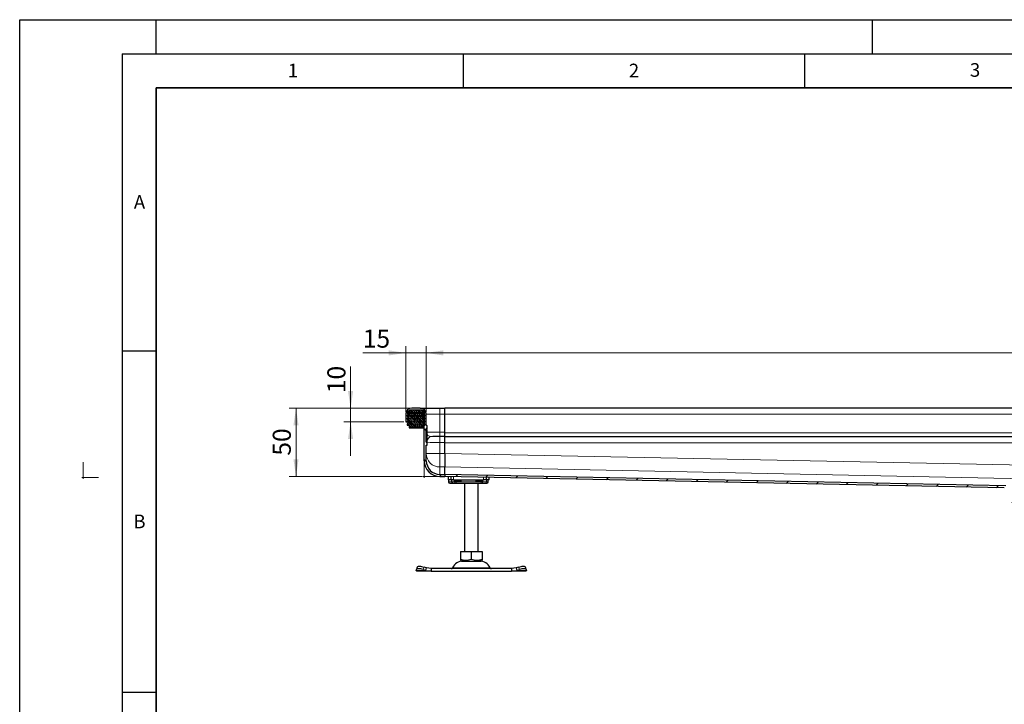
# Model space of a CAD drawing. Units: millimetres. Extents: x 0 to 420, y 0 to 297.
# Drawn here: x 0 to 144, y 197 to 297 of the extents above; entities that cross this region are included whole.
import ezdxf

# ---------------------------------------------------------------- set-up
doc = ezdxf.new("R2010")
doc.units = ezdxf.units.MM
doc.layers.add('LINIEN-DICK', color=7, linetype='Continuous', lineweight=35)
doc.layers.add('LINIEN-DÜNN', color=7, linetype='Continuous')
doc.layers.add('VORLAGE_TEXT', color=7, linetype='Continuous')
doc.styles.add('SLDTEXTSTYLE0', font='TXT', dxfattribs={"width": 0.605})
doc.dimstyles.new('SLDDIMSTYLE0', dxfattribs={"dimtxt": 2.568319, "dimasz": 2.5, "dimexe": 0, "dimexo": 0.0625, "dimgap": 0.64208, "dimtad": 1, "dimlfac": 5, "dimrnd": 1e-09, "dimzin": 12, "dimdsep": 46, "dimtxsty": 'SLDTEXTSTYLE0', "dimsah": 1, "dimcen": 0.09, "dimadec": 0, "dimazin": 3, "dimtfac": 1, "dimtdec": 3, "dimtofl": 0, "dimtmove": 0, "dimatfit": 3, "dimfxl": 0, "dimfrac": 2, "dimtolj": 1, "dimtzin": 12, "dimarcsym": 0})
doc.dimstyles.new('SLDDIMSTYLE1', dxfattribs={"dimtxt": 2.568319, "dimasz": 2.5, "dimexe": 0, "dimexo": 0.0625, "dimgap": 0.64208, "dimtad": 1, "dimlfac": 5, "dimrnd": 1e-09, "dimzin": 12, "dimdsep": 46, "dimtxsty": 'SLDTEXTSTYLE0', "dimsah": 1, "dimcen": 0.09, "dimadec": 0, "dimazin": 3, "dimtfac": 1, "dimtdec": 3, "dimtmove": 0, "dimatfit": 0, "dimfxl": 0, "dimfrac": 2, "dimtolj": 1, "dimtzin": 12, "dimarcsym": 0})

# ---------------------------------------------------------------- blocks, each defined once
blk = doc.blocks.new('_D_2')
at = {"color": 7, "linetype": 'Continuous', "lineweight": 0}
for p, q in [((57.19, 240.09), (39.5, 240.09)), ((40.5, 230.09), (40.5, 240.09)), ((58.99, 230.09), (39.5, 230.09))]:
    blk.add_line(p, q, dxfattribs=at)
at = {"color": 7, "linetype": 'Continuous', "lineweight": 18}
for points in [[(40.5, 240.09), (40.12, 237.59), (40.87, 237.59)], [(40.5, 230.09), (40.87, 232.59), (40.12, 232.59)]]:
    blk.add_solid(points, dxfattribs=at)
at = {"color": 7, "linetype": 'Continuous', "lineweight": 18, "insert": (37.09, 233.13), "char_height": 2.646, "attachment_point": 1, "rotation": 90, "style": 'SLDTEXTSTYLE0'}
blk.add_mtext('50', dxfattribs=at)
blk = doc.blocks.new('_D_4')
at = {"color": 7, "linetype": 'Continuous', "lineweight": 0}
for p, q in [((59.59, 239.49), (59.59, 249.19)), ((259.59, 239.49), (259.59, 249.19)), ((259.59, 248.19), (59.59, 248.19))]:
    blk.add_line(p, q, dxfattribs=at)
at = {"color": 7, "linetype": 'Continuous', "lineweight": 18}
for points in [[(59.59, 248.19), (62.09, 247.81), (62.09, 248.56)], [(259.59, 248.19), (257.09, 248.56), (257.09, 247.81)]]:
    blk.add_solid(points, dxfattribs=at)
at = {"color": 7, "linetype": 'Continuous', "lineweight": 18, "insert": (155.67, 251.6), "char_height": 2.646, "attachment_point": 1, "style": 'SLDTEXTSTYLE0'}
blk.add_mtext('1000', dxfattribs=at)
blk = doc.blocks.new('_D_5')
at = {"color": 7, "linetype": 'Continuous', "lineweight": 0}
for p, q in [((56.59, 239.49), (56.59, 249.19)), ((59.59, 239.49), (59.59, 249.19)), ((56.59, 248.19), (50.28, 248.19)), ((56.59, 248.19), (59.59, 248.19)), ((59.59, 248.19), (64.59, 248.19))]:
    blk.add_line(p, q, dxfattribs=at)
at = {"color": 7, "linetype": 'Continuous', "lineweight": 18}
for points in [[(56.59, 248.19), (54.09, 248.56), (54.09, 247.81)], [(59.59, 248.19), (62.09, 247.81), (62.09, 248.56)]]:
    blk.add_solid(points, dxfattribs=at)
at = {"color": 7, "linetype": 'Continuous', "lineweight": 18, "insert": (50.28, 251.6), "char_height": 2.646, "attachment_point": 1, "style": 'SLDTEXTSTYLE0'}
blk.add_mtext('15', dxfattribs=at)
blk = doc.blocks.new('_D_6')
at = {"color": 7, "linetype": 'Continuous', "lineweight": 0}
for p, q in [((48.5, 240.09), (48.5, 246.2)), ((57.19, 240.09), (47.5, 240.09)), ((48.5, 240.09), (48.5, 238.09)), ((56.29, 238.09), (47.5, 238.09)), ((48.5, 238.09), (48.5, 233.09))]:
    blk.add_line(p, q, dxfattribs=at)
at = {"color": 7, "linetype": 'Continuous', "lineweight": 18}
for points in [[(48.5, 240.09), (48.87, 242.59), (48.12, 242.59)], [(48.5, 238.09), (48.12, 235.59), (48.87, 235.59)]]:
    blk.add_solid(points, dxfattribs=at)
at = {"color": 7, "linetype": 'Continuous', "lineweight": 18, "insert": (45.09, 242.28), "char_height": 2.646, "attachment_point": 1, "rotation": 90, "style": 'SLDTEXTSTYLE0'}
blk.add_mtext('10', dxfattribs=at)

msp = doc.modelspace()

# ---------------------------------------------------------------- hatches: boundary and pattern name
at = {"linetype": 'Continuous', "lineweight": 18}
h = msp.add_hatch(dxfattribs=at)
h.set_pattern_fill('ANSI31', angle=90, style=0)
edge = h.paths.add_edge_path(flags=0)
edge.add_line((59.6801, 235.0981), (59.5901, 235.0981))
edge.add_line((59.5901, 235.0981), (59.5901, 237.0898))
edge.add_line((59.5901, 237.0898), (59.6801, 237.0898))
edge.add_arc((59.6801, 237.1198), 0.03, 270, 360)
edge.add_line((59.7101, 237.1198), (59.7101, 237.5024))
edge.add_arc((59.6801, 237.5023), 0.03, 0.033458, 90)
edge.add_line((59.6801, 237.5323), (59.5901, 237.5323))
edge.add_line((59.5901, 237.5323), (59.5901, 239.1939))
edge.add_arc((58.6901, 239.1939), 0.9, 0, 90)
edge.add_line((58.6901, 240.0939), (57.4901, 240.0939))
edge.add_arc((57.4901, 239.1939), 0.9, 90, 180)
edge.add_line((56.5901, 239.1939), (56.5901, 238.0939))
edge.add_line((56.5901, 238.0939), (56.8901, 238.0939))
edge.add_line((56.8901, 238.0939), (56.8901, 239.1939))
edge.add_arc((57.4901, 239.1939), 0.6, 90, 180, ccw=False)
edge.add_line((57.4901, 239.7939), (58.6901, 239.7939))
edge.add_arc((58.6901, 239.1939), 0.6, 0, 90, ccw=False)
edge.add_line((59.2901, 239.1939), (59.2901, 232.3992))
edge.add_spline(control_points=[(59.2901, 232.3992), (59.2901, 232.3992), (59.2901, 232.3992), (59.2901, 232.3992), (59.2901, 232.3511), (59.2916, 232.3029), (59.2946, 232.2549), (59.2977, 232.2071), (59.3022, 232.1594), (59.3082, 232.1119), (59.3122, 232.0802), (59.3168, 232.0487), (59.3221, 232.0173), (59.3327, 231.9544), (59.3459, 231.8919), (59.3616, 231.8301), (59.3931, 231.7062), (59.4349, 231.5845), (59.4864, 231.4675), (59.589, 231.2344), (59.7328, 231.0159), (59.9059, 230.829), (60.0833, 230.6374), (60.2974, 230.4748), (60.5293, 230.3548), (60.761, 230.2348), (61.0164, 230.1528), (61.2747, 230.1162), (61.3791, 230.1015), (61.4847, 230.0939), (61.5901, 230.0939)], knot_values=[-0.0000004, -0.0000004, -0.0000004, -0.0000004, 0, 0, 0, 0.00072145, 0.00072145, 0.00072145, 0.00144007, 0.00144007, 0.00144007, 0.0019178, 0.0019178, 0.0019178, 0.00287447, 0.00287447, 0.00287447, 0.00479777, 0.00479777, 0.00479777, 0.00866892, 0.00866892, 0.00866892, 0.01264362, 0.01264362, 0.01264362, 0.01661189, 0.01661189, 0.01661189, 0.01819586, 0.01819586, 0.01819586, 0.01819586], weights=[1, 1, 1, 1, 1, 1, 1, 1, 1, 1, 1, 1, 1, 1, 1, 1, 1, 1, 1, 1, 1, 1, 1, 1, 1, 1, 1, 1, 1, 1, 1], degree=3, periodic=0)
edge.add_line((61.5901, 230.0939), (62.2901, 230.0939))
edge.add_line((62.2901, 230.0939), (62.2901, 230.3939))
edge.add_line((62.2901, 230.3939), (61.5901, 230.3939))
edge.add_spline(control_points=[(61.5901, 230.3939), (61.5199, 230.3939), (61.4496, 230.3977), (61.3798, 230.4053), (61.3101, 230.4129), (61.2406, 230.4242), (61.172, 230.4391), (61.1034, 230.4539), (61.0355, 230.4724), (60.9689, 230.4943), (60.9022, 230.5162), (60.8366, 230.5416), (60.7725, 230.5702), (60.7085, 230.5989), (60.6458, 230.6309), (60.5851, 230.6661), (60.5243, 230.7012), (60.4654, 230.7396), (60.4087, 230.781), (60.3206, 230.8454), (60.2376, 230.9175), (60.1614, 230.9956), (60.0852, 231.0737), (60.0152, 231.1584), (59.9527, 231.2478), (59.8902, 231.3372), (59.8348, 231.432), (59.7876, 231.5304), (59.7405, 231.6288), (59.7013, 231.7315), (59.6708, 231.8362), (59.6555, 231.8885), (59.6424, 231.9414), (59.6314, 231.9947), (59.6205, 232.048), (59.6116, 232.1018), (59.605, 232.1558), (59.6017, 232.1828), (59.5989, 232.2098), (59.5967, 232.2369), (59.5945, 232.2639), (59.5928, 232.2909), (59.5917, 232.3179), (59.5906, 232.345), (59.5901, 232.3721), (59.5901, 232.3992), (59.5901, 232.3992), (59.5901, 232.3992), (59.5901, 232.3992)], knot_values=[0, 0, 0, 0, 0.00105273, 0.00105273, 0.00105273, 0.00210534, 0.00210534, 0.00210534, 0.00315786, 0.00315786, 0.00315786, 0.00421035, 0.00421035, 0.00421035, 0.00526288, 0.00526288, 0.00526288, 0.00631549, 0.00631549, 0.00631549, 0.00795591, 0.00795591, 0.00795591, 0.00959582, 0.00959582, 0.00959582, 0.01123571, 0.01123571, 0.01123571, 0.01287567, 0.01287567, 0.01287567, 0.01369153, 0.01369153, 0.01369153, 0.01450739, 0.01450739, 0.01450739, 0.01491482, 0.01491482, 0.01491482, 0.01531996, 0.01531996, 0.01531996, 0.01572578, 0.01572578, 0.01572578, 0.01572618, 0.01572618, 0.01572618, 0.01572618], weights=[1, 1, 1, 1, 1, 1, 1, 1, 1, 1, 1, 1, 1, 1, 1, 1, 1, 1, 1, 1, 1, 1, 1, 1, 1, 1, 1, 1, 1, 1, 1, 1, 1, 1, 1, 1, 1, 1, 1, 1, 1, 1, 1, 1, 1, 1, 1, 1, 1], degree=3, periodic=0)
edge.add_line((59.5901, 232.3992), (59.5901, 234.6555))
edge.add_line((59.5901, 234.6555), (59.6801, 234.6555))
edge.add_arc((59.6801, 234.6855), 0.03, 270, 360)
edge.add_line((59.7101, 234.6855), (59.7101, 235.0681))
edge.add_arc((59.6801, 235.0681), 0.03, 359.962865, 450)
h = msp.add_hatch(dxfattribs=at)
h.set_pattern_fill('DIN 128 Elastomer-Rubber', scale=0.03125, style=0, pattern_type=2)
h.set_pattern_definition([(45, (0.21047, 0.21047), (0.14031649, 0.42094951), [0.1984375, -0.396875]), (45, (0.4911, 0.21047), (0.14031649, 0.42094951), [0.1984375, -0.396875]), (134.99997, (0, 0), (-0.14031657, -0.14031643), [])])
edge = h.paths.add_edge_path(flags=0)
edge.add_line((56.8101, 237.5939), (57.0701, 237.5939))
edge.add_line((57.0701, 237.5939), (57.0701, 237.1939))
edge.add_line((57.0701, 237.1939), (59.1101, 237.1939))
edge.add_line((59.1101, 237.1939), (59.1101, 237.5939))
edge.add_line((59.1101, 237.5939), (59.3701, 237.5939))
edge.add_line((59.3701, 237.5939), (59.3701, 237.7331))
edge.add_line((59.3701, 237.7331), (59.1504, 237.9487))
edge.add_arc((59.2064, 238.0058), 0.08, 69.331218, 225.533628, ccw=False)
edge.add_line((59.2346, 238.0807), (59.3701, 238.0296))
edge.add_line((59.3701, 238.0296), (59.3701, 238.1647))
edge.add_arc((59.3501, 238.1647), 0.02, 0, 45.533628)
edge.add_line((59.3641, 238.179), (59.1504, 238.3887))
edge.add_arc((59.2064, 238.4458), 0.08, 69.331218, 225.533628, ccw=False)
edge.add_line((59.2346, 238.5207), (59.3701, 238.4696))
edge.add_line((59.3701, 238.4696), (59.3701, 238.6047))
edge.add_arc((59.3501, 238.6047), 0.02, 0, 45.533628)
edge.add_line((59.3641, 238.619), (59.1504, 238.8287))
edge.add_arc((59.2064, 238.8858), 0.08, 69.331218, 225.533628, ccw=False)
edge.add_line((59.2346, 238.9607), (59.3701, 238.9096))
edge.add_line((59.3701, 238.9096), (59.3701, 239.0447))
edge.add_arc((59.3501, 239.0447), 0.02, 0, 45.533628)
edge.add_line((59.3641, 239.059), (59.1504, 239.2687))
edge.add_arc((59.2064, 239.3258), 0.08, 69.331218, 225.533628, ccw=False)
edge.add_line((59.2346, 239.4007), (59.3701, 239.3496))
edge.add_line((59.3701, 239.3496), (59.3701, 239.473))
edge.add_arc((59.3501, 239.473), 0.02, 0, 47.298349)
edge.add_line((59.3636, 239.4877), (59.0605, 239.7674))
edge.add_arc((58.9927, 239.6939), 0.1, 47.298349, 90)
edge.add_line((58.9927, 239.7939), (57.1874, 239.7939))
edge.add_arc((57.1874, 239.6939), 0.1, 90, 132.701651)
edge.add_line((57.1196, 239.7674), (56.8165, 239.4877))
edge.add_arc((56.8301, 239.473), 0.02, 132.701651, 180)
edge.add_line((56.8101, 239.473), (56.8101, 239.3496))
edge.add_line((56.8101, 239.3496), (56.9455, 239.4007))
edge.add_arc((56.9737, 239.3258), 0.08, -45.533628, 110.668782, ccw=False)
edge.add_line((57.0298, 239.2687), (56.8161, 239.059))
edge.add_arc((56.8301, 239.0447), 0.02, 134.466372, 180)
edge.add_line((56.8101, 239.0447), (56.8101, 238.9096))
edge.add_line((56.8101, 238.9096), (56.9455, 238.9607))
edge.add_arc((56.9737, 238.8858), 0.08, -45.533628, 110.668782, ccw=False)
edge.add_line((57.0298, 238.8287), (56.8161, 238.619))
edge.add_arc((56.8301, 238.6047), 0.02, 134.466372, 180)
edge.add_line((56.8101, 238.6047), (56.8101, 238.4696))
edge.add_line((56.8101, 238.4696), (56.9455, 238.5207))
edge.add_arc((56.9737, 238.4458), 0.08, -45.533628, 110.668782, ccw=False)
edge.add_line((57.0298, 238.3887), (56.8161, 238.179))
edge.add_arc((56.8301, 238.1647), 0.02, 134.466372, 180)
edge.add_line((56.8101, 238.1647), (56.8101, 238.0296))
edge.add_line((56.8101, 238.0296), (56.9455, 238.0807))
edge.add_arc((56.9737, 238.0058), 0.08, -45.533628, 110.668782, ccw=False)
edge.add_line((57.0298, 237.9487), (56.8101, 237.7331))
edge.add_line((56.8101, 237.7331), (56.8101, 237.5939))
h = msp.add_hatch(dxfattribs=at)
h.set_pattern_fill('ANSI31', style=0)
edge = h.paths.add_edge_path(flags=0)
edge.add_line((144.9325, 228.0939), (145.1901, 228.0939))
edge.add_arc((145.1901, 227.8939), 0.2, 0, 90, ccw=False)
edge.add_line((145.3901, 227.8939), (145.3901, 226.1939))
edge.add_line((145.3901, 226.1939), (145.6901, 226.1939))
edge.add_line((145.6901, 226.1939), (145.6901, 228.1939))
edge.add_arc((145.4901, 228.1939), 0.2, 0, 90)
edge.add_line((145.4901, 228.3939), (145.1951, 228.3939))
edge.add_arc((145.1951, 228.6939), 0.3, 220.786438, 270, ccw=False)
edge.add_spline(control_points=[(144.9679, 228.498), (144.945, 228.5245), (144.9196, 228.5489), (144.8924, 228.5709), (144.8406, 228.6127), (144.7811, 228.6462), (144.7186, 228.6691), (144.6572, 228.6917), (144.5913, 228.7045), (144.5259, 228.7059)], knot_values=[0, 0, 0, 0, 0.0005252, 0.0005252, 0.0005252, 0.00153286, 0.00153286, 0.00153286, 0.00252291, 0.00252291, 0.00252291, 0.00252291], weights=[1, 1, 1, 1, 1, 1, 1, 1, 1, 1], degree=3, periodic=0)
edge.add_line((144.5259, 228.7059), (62.2901, 230.3962))
edge.add_spline(control_points=[(62.2901, 230.3962), (62.288, 230.2962), (62.286, 230.1963), (62.2839, 230.0963)], knot_values=[0, 0, 0, 0, 0.15, 0.15, 0.15, 0.15], weights=[1, 1, 1, 1], degree=3, periodic=0)
edge.add_line((62.2839, 230.0963), (144.3012, 228.4104))
edge.add_spline(control_points=[(144.3012, 228.4104), (144.3913, 228.4086), (144.4796, 228.3636), (144.5341, 228.2918)], knot_values=[0, 0, 0, 0, 0.58141717, 0.58141717, 0.58141717, 0.58141717], weights=[1, 1, 1, 1], degree=3, periodic=0)
edge.add_spline(control_points=[(144.5341, 228.2918), (144.627, 228.1694), (144.7788, 228.094), (144.9325, 228.0939)], knot_values=[0, 0, 0, 0, 1, 1, 1, 1], weights=[1, 1, 1, 1], degree=3, periodic=0)

# ---------------------------------------------------------------- linework, layer by layer
at = {"color": 7, "linetype": 'Continuous', "lineweight": 25}
for p, q in [((57.1196, 239.7674), (56.8165, 239.4877)), ((58.9927, 239.7939), (57.1874, 239.7939)), ((58.6901, 240.0939), (57.4901, 240.0939)), ((58.6901, 239.7939), (57.4901, 239.7939)), ((58.6901, 240.0939), (61.5901, 240.0939)), ((59.3636, 239.4877), (59.0605, 239.7674)), ((59.3609, 239.7939), (59.3701, 239.7939)), ((59.3701, 239.7835), (59.3701, 239.7939)), ((61.5901, 240.0939), (62.2901, 240.0939)), ((62.2901, 239.1939), (62.2901, 240.0939)), ((159.5901, 240.0939), (62.2901, 240.0939)), ((56.5901, 239.1939), (56.5901, 238.0939)), ((56.8101, 239.473), (56.8101, 239.3496)), ((56.8101, 239.3496), (56.9455, 239.4007)), ((56.8101, 239.0447), (56.8101, 238.9096)), ((56.8101, 238.9096), (56.9455, 238.9607)), ((56.8101, 238.6047), (56.8101, 238.4696)), ((56.8101, 238.4696), (56.9455, 238.5207)), ((56.8101, 238.1647), (56.8101, 238.0296)), ((57.0298, 239.2687), (56.8161, 239.059)), ((57.0298, 238.8287), (56.8161, 238.619)), ((57.0298, 238.3887), (56.8161, 238.179)), ((56.8901, 239.1939), (56.8901, 238.0939)), ((59.3641, 239.059), (59.1504, 239.2687)), ((59.3641, 238.619), (59.1504, 238.8287)), ((59.3641, 238.179), (59.1504, 238.3887)), ((59.2346, 239.4007), (59.3701, 239.3496)), ((59.2346, 238.9607), (59.3701, 238.9096)), ((59.2346, 238.5207), (59.3701, 238.4696)), ((59.2901, 232.3992), (59.2901, 239.1939)), ((59.3701, 239.3496), (59.3701, 239.473)), ((59.3701, 238.9096), (59.3701, 239.0447)), ((59.3701, 238.4696), (59.3701, 238.6047)), ((59.3701, 238.0296), (59.3701, 238.1647)), ((59.5901, 237.5323), (59.5901, 239.1939)), ((62.2901, 236.5984), (62.2901, 239.1939)), ((56.5901, 238.0939), (56.8901, 238.0939)), ((56.8101, 238.0296), (56.9455, 238.0807)), ((57.0298, 237.9487), (56.8101, 237.7331)), ((56.8101, 237.7331), (56.8101, 237.5939)), ((56.8101, 237.5939), (57.0701, 237.5939)), ((57.0701, 237.5939), (57.0701, 237.1939)), ((57.0701, 237.1939), (59.1101, 237.1939)), ((59.1101, 237.5939), (59.3701, 237.5939)), ((59.1101, 237.1939), (59.1101, 237.5939)), ((59.3701, 237.7331), (59.1504, 237.9487)), ((59.2346, 238.0807), (59.3701, 238.0296)), ((59.3701, 237.5939), (59.3701, 237.7331)), ((59.6801, 237.5323), (59.5901, 237.5323)), ((59.6801, 237.0898), (59.5901, 237.0898)), ((59.5901, 235.0981), (59.5901, 237.0898)), ((59.7101, 237.1198), (59.7101, 237.5024)), ((59.7101, 237.0577), (59.7101, 237.1198)), ((59.7101, 236.6481), (59.7101, 236.9877)), ((59.6801, 236.6077), (59.5901, 236.6077)), ((59.5901, 235.596), (59.6801, 235.596)), ((59.7101, 235.6033), (59.7101, 236.5736)), ((59.7101, 235.0681), (59.7101, 235.5553)), ((62.2901, 235.9986), (62.2901, 236.5984)), ((62.2901, 235.9636), (62.2901, 235.9986)), ((62.2901, 235.0639), (62.2901, 235.9636)), ((159.5901, 235.8939), (62.2901, 235.8939)), ((59.5901, 235.0981), (59.6801, 235.0981)), ((59.5901, 234.6555), (59.6801, 234.6555)), ((59.5901, 232.3992), (59.5901, 234.6555)), ((59.7101, 234.6855), (59.7101, 235.0681)), ((62.2901, 233.4666), (62.2901, 235.0639)), ((62.2901, 233.4689), (62.2901, 234.9939)), ((62.2901, 230.3985), (62.2901, 231.4765)), ((61.5901, 230.3939), (62.2901, 230.3939)), ((61.5901, 230.0939), (62.2901, 230.0939)), ((62.2901, 230.3962), (62.2839, 230.0963)), ((144.3012, 228.4104), (62.2839, 230.0963)), ((62.2901, 230.3985), (62.2901, 230.3962)), ((144.5259, 228.7059), (62.2901, 230.3962)), ((62.2901, 230.3939), (62.2901, 230.0939)), ((62.7901, 230.0859), (62.7901, 229.5939)), ((63.1901, 229.5939), (62.7901, 229.5939)), ((62.8387, 229.5939), (62.8387, 229.2939)), ((63.1901, 230.0777), (63.1901, 229.5939)), ((63.5901, 229.5939), (63.1901, 229.5939)), ((63.3043, 229.5939), (63.3043, 229.2939)), ((63.5901, 229.5939), (67.9901, 229.5939)), ((63.7341, 229.3939), (63.7893, 229.5939)), ((64.4537, 229.5939), (64.7203, 229.3939)), ((67.0098, 229.5939), (66.8598, 229.3939)), ((66.8598, 229.3939), (67.1265, 229.5939)), ((68.3901, 229.5939), (67.9901, 229.5939)), ((68.3901, 229.5939), (68.3901, 229.9708)), ((68.7901, 229.5939), (68.3901, 229.5939)), ((68.7901, 229.5939), (68.7901, 229.9626)), ((63.0395, 229.0939), (63.4752, 229.0939)), ((63.4752, 229.0939), (63.6858, 229.0939)), ((63.4891, 229.1009), (63.5513, 229.0939)), ((63.5513, 229.0939), (63.8741, 229.0939)), ((63.6858, 229.0939), (63.8371, 229.0939)), ((63.8741, 229.0939), (63.9478, 229.0939)), ((63.9478, 229.0939), (67.6323, 229.0939)), ((65.1901, 229.0939), (65.1901, 219.0939)), ((67.1901, 219.0939), (67.1901, 229.0939)), ((67.6323, 229.0939), (67.706, 229.0939)), ((67.706, 229.0939), (68.2414, 229.0939)), ((68.2414, 229.0939), (68.4562, 229.0939)), ((68.6816, 229.2939), (68.6816, 229.4163)), ((64.5879, 219.0939), (64.5879, 217.961)), ((64.5879, 219.0939), (66.1901, 219.0939)), ((64.5879, 217.961), (64.5879, 217.8186)), ((66.1901, 219.0939), (66.1901, 217.961)), ((66.1901, 219.0939), (67.7922, 219.0939)), ((67.7922, 219.0939), (67.7922, 217.961)), ((67.7922, 217.961), (67.7922, 217.8229)), ((58.2645, 216.8215), (58.145, 216.4589)), ((59.6423, 216.6876), (59.2611, 216.8072)), ((59.5228, 216.3251), (59.6423, 216.6876)), ((60.2923, 216.5939), (59.6423, 216.6876)), ((60.2923, 216.5939), (60.2923, 216.1939)), ((72.0878, 216.5939), (60.2923, 216.5939)), ((64.5879, 217.8179), (64.8026, 217.6939)), ((64.8026, 217.6939), (67.5776, 217.6939)), ((67.5776, 217.6939), (67.7922, 217.8179)), ((72.7378, 216.6876), (72.0878, 216.5939)), ((72.0878, 216.5939), (72.0878, 216.1939)), ((73.1191, 216.8072), (72.7378, 216.6876)), ((72.7378, 216.6876), (72.8573, 216.3251)), ((74.2351, 216.4589), (74.1156, 216.8215)), ((58.1228, 216.3251), (58.1415, 216.4446)), ((58.1901, 216.1939), (58.1228, 216.3251)), ((60.2923, 216.1939), (58.1901, 216.1939)), ((59.1415, 216.4446), (59.5228, 216.3251)), ((59.5228, 216.3251), (60.2923, 216.1939)), ((60.2923, 216.1939), (72.0878, 216.1939)), ((72.0878, 216.1939), (72.8573, 216.3251)), ((74.1901, 216.1939), (72.0878, 216.1939)), ((72.8573, 216.3251), (73.2386, 216.4446)), ((74.2573, 216.3251), (74.1901, 216.1939)), ((74.2386, 216.4446), (74.2573, 216.3251))]:
    msp.add_line(p, q, dxfattribs=at)
at = {"color": 8, "linetype": 'Continuous', "lineweight": 18}
for p, q in [((61.5901, 240.0939), (61.5901, 239.1939)), ((56.8901, 239.1939), (56.9536, 239.1939)), ((59.2266, 239.1939), (59.2901, 239.1939)), ((59.5901, 239.1939), (61.5901, 239.1939)), ((61.5901, 239.1939), (61.5901, 236.5984)), ((61.5901, 239.1939), (62.2901, 239.1939)), ((62.2901, 239.1939), (159.5901, 239.1939)), ((59.6801, 237.0898), (59.6801, 236.6077)), ((59.6801, 235.596), (59.6801, 236.6077)), ((59.6801, 235.596), (59.6801, 235.2174)), ((60.1901, 235.962), (60.1901, 235.9541)), ((61.5901, 235.9986), (61.5901, 236.5984)), ((61.5901, 236.5984), (62.2901, 236.5984)), ((62.2901, 235.9986), (61.5901, 235.9986)), ((61.5901, 235.9636), (61.5901, 235.0639)), ((61.5901, 235.9636), (62.2901, 235.9636)), ((62.2901, 236.4939), (159.5901, 236.4939)), ((61.5901, 235.0639), (61.5901, 233.4666)), ((61.5901, 235.0639), (62.2901, 235.0639)), ((62.2901, 234.9939), (159.5901, 234.9939)), ((61.5901, 233.4666), (59.5901, 233.4666)), ((61.5901, 231.4742), (61.5901, 233.4666)), ((61.5901, 233.4666), (62.2901, 233.4666)), ((154.7724, 231.568), (62.2901, 233.4689)), ((61.5901, 231.4742), (61.5901, 230.3962)), ((62.29, 231.4742), (61.5901, 231.4742)), ((62.29, 231.4742), (62.2901, 231.4765)), ((62.2901, 231.4765), (150.6851, 229.6596)), ((61.5901, 230.3939), (61.5901, 230.3962)), ((61.5901, 230.3962), (62.29, 230.3962)), ((62.2901, 230.3985), (62.29, 230.3962)), ((144.5223, 228.7082), (62.2901, 230.3985)), ((62.8395, 229.2939), (62.8395, 229.5939)), ((63.5901, 230.0694), (63.5901, 229.5939)), ((63.7267, 229.2939), (63.7267, 229.5939)), ((63.7341, 229.3939), (63.7341, 229.5939)), ((63.9478, 229.3939), (63.9478, 229.5939)), ((64.7203, 229.3939), (64.5703, 229.5939)), ((64.7203, 229.5939), (64.7203, 229.3939)), ((66.8598, 229.3939), (66.8598, 229.5939)), ((67.6323, 229.5939), (67.6323, 229.3939)), ((67.7907, 229.5939), (67.8461, 229.3939)), ((67.8461, 229.5939), (67.8461, 229.3939)), ((67.8534, 229.5939), (67.8534, 229.2939)), ((67.9901, 229.5939), (67.9901, 229.979)), ((68.4299, 229.5939), (68.4299, 229.2939)), ((62.8387, 229.2939), (62.8395, 229.2939)), ((62.8395, 229.2939), (63.3043, 229.2939)), ((63.7267, 229.2939), (63.3043, 229.2939)), ((63.7267, 229.2939), (63.9478, 229.2939)), ((63.9478, 229.3939), (63.7341, 229.3939)), ((64.7203, 229.3939), (63.9478, 229.3939)), ((63.9478, 229.2939), (63.9478, 229.3939)), ((63.9478, 229.2939), (67.6323, 229.2939)), ((63.9478, 229.2939), (63.9478, 229.0939)), ((67.6323, 229.3939), (66.8598, 229.3939)), ((67.8461, 229.3939), (67.6323, 229.3939)), ((67.6323, 229.3939), (67.6323, 229.2939)), ((67.6323, 229.2939), (67.8534, 229.2939)), ((67.6323, 229.0939), (67.6323, 229.2939)), ((68.4299, 229.2939), (67.8534, 229.2939)), ((68.6816, 229.2939), (68.4299, 229.2939)), ((59.2611, 216.8072), (59.1415, 216.4446)), ((63.4387, 216.7097), (68.9414, 216.7097)), ((73.2386, 216.4446), (73.1191, 216.8072)), ((59.5228, 216.3251), (58.1228, 216.3251)), ((74.2573, 216.3251), (72.8573, 216.3251))]:
    msp.add_line(p, q, dxfattribs=at)
at = {"color": 7, "linetype": 'Continuous', "lineweight": 0}
for p, q in [((59.2901, 232.3392), (59.2901, 229.8939)), ((9.2901, 232.1916), (9.2901, 229.7463)), ((11.5301, 229.9463), (9.0901, 229.9463)), ((61.5301, 230.0939), (59.0901, 230.0939))]:
    msp.add_line(p, q, dxfattribs=at)
at = {"color": 7, "linetype": 'Continuous', "lineweight": 25, "flags": 128}
for points in [[(59.6801, 236.6077), (59.6861, 236.6085), (59.6921, 236.6111), (59.6978, 236.6155), (59.7028, 236.6218), (59.7075, 236.6318), (59.7101, 236.6481)], [(59.7101, 235.5553), (59.7075, 235.5717), (59.7028, 235.5818), (59.6978, 235.588), (59.6922, 235.5925), (59.6861, 235.5952), (59.6801, 235.596)], [(62.2901, 233.4689), (62.2901, 232.84), (62.2901, 232.2748), (62.2901, 231.8111), (62.2901, 231.5342), (62.2901, 231.4765)], [(63.7341, 229.3939), (63.857, 229.5459), (63.888, 229.5939)], [(67.6922, 229.5939), (67.7231, 229.546), (67.8461, 229.3939)], [(68.6792, 229.4163), (68.6746, 229.4903), (68.6529, 229.5939)], [(68.0598, 229.0939), (68.0594, 229.0939), (68.0594, 229.0939), (68.0595, 229.0939), (68.0596, 229.0939), (68.0601, 229.0939), (68.0697, 229.0939), (68.0949, 229.0939), (68.1207, 229.0939), (68.1587, 229.0939)], [(68.313, 229.0939), (68.3396, 229.0939), (68.3407, 229.0939), (68.3549, 229.0939), (68.3581, 229.0939)], [(59.1415, 216.4446), (58.9547, 216.4972), (58.7732, 216.5362), (58.6041, 216.5603), (58.4538, 216.5684), (58.3282, 216.5603), (58.232, 216.5362), (58.169, 216.4972), (58.1415, 216.4446)], [(58.2645, 216.8215), (58.2885, 216.8597), (58.3516, 216.8988), (58.4477, 216.9228), (58.5734, 216.9309), (58.7236, 216.9228), (58.8928, 216.8988), (59.0742, 216.8597), (59.2611, 216.8072)], [(73.1191, 216.8072), (73.3059, 216.8597), (73.4874, 216.8988), (73.6565, 216.9228), (73.8068, 216.9309), (73.9324, 216.9228), (74.0286, 216.8988), (74.0916, 216.8597), (74.1156, 216.8215)], [(74.2386, 216.4446), (74.2111, 216.4972), (74.1481, 216.5362), (74.0519, 216.5603), (73.9263, 216.5684), (73.776, 216.5603), (73.6069, 216.5362), (73.4254, 216.4972), (73.2386, 216.4446)]]:
    msp.add_lwpolyline(points, dxfattribs=at)
at = {"color": 8, "linetype": 'Continuous', "lineweight": 18, "flags": 128}
msp.add_lwpolyline([(60.1901, 235.9541), (60.8673, 235.9612), (61.5901, 235.9636)], dxfattribs=at)
at = {"color": 7, "linetype": 'Continuous', "lineweight": 25}
for centre, radius, start, end in [((57.4901, 239.1939), 0.9, 90, 180), ((57.4901, 239.1939), 0.6, 90, 180), ((57.1874, 239.6939), 0.1, 90, 132.701651), ((58.6901, 239.1939), 0.9, 0, 90), ((58.6901, 239.1939), 0.6, 0, 90), ((58.9927, 239.6939), 0.1, 47.298349, 90), ((56.8301, 239.473), 0.02, 132.701651, 180), ((56.8301, 239.0447), 0.02, 134.466372, 180), ((56.8301, 238.6047), 0.02, 134.466372, 180), ((56.8301, 238.1647), 0.02, 134.466372, 180), ((56.9737, 239.3258), 0.08, 314.466372, 110.668782), ((56.9737, 238.8858), 0.08, 314.466372, 110.668782), ((56.9737, 238.4458), 0.08, 314.466372, 110.668782), ((59.2064, 239.3258), 0.08, 69.331218, 225.533628), ((59.2064, 238.8858), 0.08, 69.331218, 225.533628), ((59.2064, 238.4458), 0.08, 69.331218, 225.533628), ((59.3501, 239.473), 0.02, 0, 47.298349), ((59.3501, 239.0447), 0.02, 0, 45.533628), ((59.3501, 238.6047), 0.02, 0, 45.533628), ((59.3501, 238.1647), 0.02, 0, 45.533628), ((56.9737, 238.0058), 0.08, 314.466372, 110.668782), ((59.2064, 238.0058), 0.08, 69.331218, 225.533628), ((59.6801, 237.5023), 0.03, 0, 90), ((59.6801, 237.1198), 0.03, 270, 0), ((59.6801, 235.0681), 0.03, 0, 90), ((59.6801, 234.6855), 0.03, 270, 0), ((61.5951, 232.3989), 2.305, 179.991902, 269.875087), ((61.5919, 232.398), 2.0018, 179.964341, 269.947933), ((61.5949, 232.3987), 2.0048, 179.984863, 269.862181), ((63.0387, 229.2939), 0.2, 180, 270), ((63.5204, 229.3159), 0.2172, 185.804761, 261.709507), ((68.3583, 229.2939), 0.2, 270, 295.468359), ((68.4816, 229.2939), 0.2, 270, 0), ((65.389, 220.1741), 2.3537, 250.101871, 289.898129), ((66.9911, 220.1741), 2.3537, 250.101871, 289.898129), ((63.2573, 216.7939), 0.2, 270, 335.098938), ((64.9807, 215.9939), 1.7, 90, 155.098938), ((67.3995, 215.9939), 1.7, 24.901062, 90), ((69.1228, 216.7939), 0.2, 204.901062, 270)]:
    msp.add_arc(centre, radius, start, end, dxfattribs=at)
at = {"color": 8, "linetype": 'Continuous', "lineweight": 18}
for centre, radius, start, end in [((61.2583, 190.6043), 45.9953, 89.586732, 91.928993), ((60.1629, 236.4859), 0.5246, 210.320527, 272.96692), ((60.1629, 236.478), 0.5246, 210.320527, 272.96692), ((60.7465, 234.9852), 1.1173, 119.867281, 158.063553), ((61.2403, 222.6052), 13.398, 88.504104, 94.495896), ((61.2538, 212.4194), 22.647, 89.149128, 93.908501), ((61.5863, 233.4704), 1.9962, 180.10943, 270.109013), ((63.0395, 229.2939), 0.2, 179.992447, 269.992445), ((63.4797, 229.1772), 0.0834, 217.082447, 266.930167), ((63.9051, 229.2711), 0.1798, 172.700976, 260.072147), ((67.675, 229.2711), 0.1798, 279.927853, 7.299024), ((68.2355, 229.2884), 0.1945, 271.735753, 1.636458)]:
    msp.add_arc(centre, radius, start, end, dxfattribs=at)
at = {"layer": 'LINIEN-DICK'}
for p, q in [((20, 287), (20, 10)), ((410, 287), (20, 287))]:
    msp.add_line(p, q, dxfattribs=at)
at = {"layer": 'LINIEN-DÜNN'}
for p, q in [((0, 0), (0, 297)), ((0, 297), (420, 297)), ((20, 292), (20, 297)), ((125, 292), (125, 297)), ((15, 292), (415, 292)), ((15, 292), (15, 5)), ((65, 292), (65, 287)), ((115, 292), (115, 287)), ((15, 248.5), (20, 248.5)), ((15, 198.5), (20, 198.5))]:
    msp.add_line(p, q, dxfattribs=at)

# ---------------------------------------------------------------- texts
at = {"layer": 'VORLAGE_TEXT', "char_height": 2, "attachment_point": 2, "style": 'SLDTEXTSTYLE0'}
for s, insert in [('1', (40.051, 290.553)), ('2', (90.0332, 290.5567)), ('3', (140.0166, 290.6379)), ('A', (17.561, 271.2966)), ('B', (17.5517, 224.4926))]:
    msp.add_mtext(s, dxfattribs=dict(at, insert=insert))

# ---------------------------------------------------------------- dimensions: what is measured, and where the dimension line sits
at = {"color": 7, "linetype": 'Continuous', "lineweight": 18}
for base, p1, p2, angle, dimstyle, picture, middle in [((59.5901, 248.1877), (56.5901, 239.1939), (59.5901, 239.1939), 0, 'SLDDIMSTYLE1', '_D_5', (52.2365, 248.1877)), ((59.5901, 248.1877), (259.5901, 239.1939), (59.5901, 239.1939), 0, 'SLDDIMSTYLE0', '_D_4', (159.5901, 248.1877)), ((48.4963, 238.0939), (57.4901, 240.0939), (56.5901, 238.0939), 90, 'SLDDIMSTYLE1', '_D_6', (48.4963, 244.237)), ((40.4963, 240.0939), (59.2901, 230.0939), (57.4901, 240.0939), 90, 'SLDDIMSTYLE0', '_D_2', (40.4963, 235.0939))]:
    dim = msp.add_linear_dim(base=base, p1=p1, p2=p2, angle=angle, dimstyle=dimstyle, dxfattribs=at)
    dim.commit()
    dim.dimension.update_dxf_attribs({"geometry": picture, "text_midpoint": middle, "dimtype": 160})

doc.saveas('drawing.dxf')
